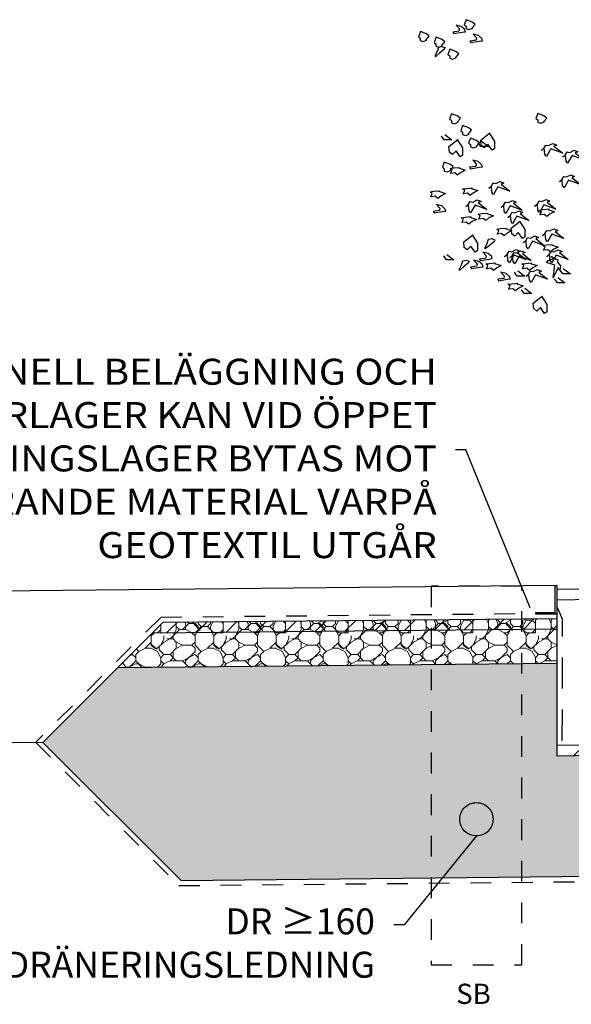
# Model space of a CAD drawing. Units: metres. Extents: x 49.7 to 90.2, y 393 to 421.7.
# Drawn here: x 81.5 to 84.1, y 399.8 to 404.5 of the extents above; entities that cross this region are included whole.
import ezdxf
from ezdxf import colors
from ezdxf.entities.mleader import LeaderData, LeaderLine
from ezdxf.math import Vec2, Vec3

# ---------------------------------------------------------------- set-up
doc = ezdxf.new("R2010")
doc.units = ezdxf.units.M
doc.header["$LTSCALE"] = 0.05
doc.header["$MEASUREMENT"] = 0
for name, pattern in [('AA_DASHED_2', [4, 2, -2]), ('ACAD_ISO10W100', [18, 12, -3, 0, -3]), ('DASHED_2', [3, 2, -1]), ('DASHED_3', [5, 3, -2])]:
    doc.linetypes.add(name, pattern=pattern)
for name, color, linetype in [('400_DR1_Tvärsektion', 3, 'ACAD_ISO10W100'), ('900_avj.lager_8-11', 3, 'Continuous'), ('900_AVSKILJANDELINJE', 1, 'Continuous'), ('900_BRUNN I SEKTION', 253, 'AA_DASHED_2'), ('900_GEOTEXTIL', 160, 'DASHED_2'), ('900_KANTSTÖD', 1, 'Continuous'), ('900_KOKOSMATTA', 30, 'DASHED_3'), ('900_KRINGFYLLNAD_16-32', 38, 'Continuous'), ('900_T', 1, 'Continuous'), ('900_TRAD', 4, 'Continuous'), ('900_ÖVERYTA', 3, 'Continuous'), ('_Överyta', 3, 'Continuous')]:
    doc.layers.add(name, color=color, linetype=linetype)
doc.layers.add('900_LF 16-90', color=245, linetype='Continuous', lineweight=15)
doc.styles.add('ISO', font='ISO.shx')
pattern_1 = [(45, (0, -1.5), (-0.070710678, 0.070710678), [])]

# ---------------------------------------------------------------- blocks, each defined once
blk = doc.blocks.new('A$C1FA904F2')
for points in [[(1.1784, 2.7712), (1.1625, 2.7893), (1.1761, 2.8007), (1.2055, 2.812), (1.2146, 2.7871), (1.2055, 2.7803), (1.2055, 2.769), (1.1919, 2.7644), (1.1738, 2.7712)], [(1.398, 2.7138), (1.3821, 2.7319), (1.3957, 2.7433), (1.4252, 2.7546), (1.4342, 2.7297), (1.4252, 2.7229), (1.4252, 2.7116), (1.4116, 2.707), (1.3935, 2.7138)], [(1.3227, 2.6865), (1.3068, 2.7047), (1.3204, 2.716), (1.3499, 2.7273), (1.3589, 2.7024), (1.3499, 2.6956), (1.3499, 2.6843), (1.3363, 2.6798), (1.3182, 2.6865)], [(1.2568, 2.6291), (1.2409, 2.6473), (1.2545, 2.6586), (1.284, 2.6699), (1.293, 2.645), (1.284, 2.6382), (1.284, 2.6269), (1.2704, 2.6224), (1.2523, 2.6291)], [(1.3066, 2.6716), (1.3338, 2.649), (1.3519, 2.6331), (1.3519, 2.6422), (1.3428, 2.6603), (1.336, 2.6807), (1.3202, 2.6829), (1.3043, 2.6761)], [(0.8332, 2.3218), (0.8174, 2.3399), (0.831, 2.3512), (0.8604, 2.3625), (0.8695, 2.3376), (0.8604, 2.3308), (0.8604, 2.3195), (0.8468, 2.315), (0.8287, 2.3218)], [(1.2474, 2.3186), (1.2315, 2.3368), (1.2451, 2.3481), (1.2746, 2.3594), (1.2836, 2.3345), (1.2746, 2.3277), (1.2746, 2.3164), (1.261, 2.3118), (1.2429, 2.3186)], [(1.194, 2.2622), (1.1782, 2.2803), (1.1918, 2.2916), (1.2212, 2.3029), (1.2303, 2.278), (1.2212, 2.2712), (1.2212, 2.2599), (1.2076, 2.2554), (1.1895, 2.2622)], [(1.094, 2.2678), (1.068, 2.2275), (1.068, 2.1929), (1.0796, 2.1843), (1.0997, 2.2131), (1.117, 2.1958), (1.1314, 2.2073), (1.1343, 2.2333), (1.0911, 2.2678)], [(1.131, 2.2283), (1.0971, 2.2022), (1.1336, 2.2022), (1.1467, 2.2205)], [(1.1564, 2.2026), (1.1405, 2.2207), (1.1541, 2.232), (1.1836, 2.2433), (1.1926, 2.2184), (1.1836, 2.2116), (1.1836, 2.2003), (1.17, 2.1958), (1.1519, 2.2026)], [(1.2467, 2.2361), (1.2208, 2.1958), (1.2208, 2.1612), (1.2323, 2.1526), (1.2525, 2.1814), (1.2698, 2.1641), (1.2842, 2.1756), (1.2871, 2.2016), (1.2439, 2.2361)], [(1.3068, 2.26), (1.2729, 2.2339), (1.3095, 2.2339), (1.3225, 2.2522)], [(0.6955, 2.1596), (0.7164, 2.1231), (0.7242, 2.1335), (0.7269, 2.1623), (0.7399, 2.1518), (0.7269, 2.1649), (0.719, 2.1779), (0.706, 2.1753), (0.6851, 2.1858), (0.6668, 2.1779), (0.6798, 2.1727), (0.6381, 2.1388), (0.6955, 2.1596)], [(0.7978, 2.1919), (0.8187, 2.1554), (0.8265, 2.1658), (0.8291, 2.1945), (0.8422, 2.1841), (0.8291, 2.1972), (0.8213, 2.2102), (0.8082, 2.2076), (0.7873, 2.218), (0.769, 2.2102), (0.7821, 2.205), (0.7403, 2.171), (0.7978, 2.1919)], [(1.2396, 2.0991), (1.2083, 2.0886), (1.2292, 2.0782), (1.2449, 2.0651), (1.2579, 2.0756), (1.2788, 2.073), (1.271, 2.0886), (1.2814, 2.0965), (1.2631, 2.0991), (1.2344, 2.1017)], [(1.2819, 2.0865), (1.266, 2.1047), (1.2796, 2.116), (1.3091, 2.1273), (1.3181, 2.1024), (1.3091, 2.0956), (1.3091, 2.0843), (1.2955, 2.0798), (1.2774, 2.0865)], [(0.7117, 2.0413), (0.7326, 2.0047), (0.7404, 2.0152), (0.743, 2.0439), (0.7561, 2.0334), (0.743, 2.0465), (0.7352, 2.0596), (0.7221, 2.0569), (0.7012, 2.0674), (0.6829, 2.0596), (0.696, 2.0543), (0.6542, 2.0204), (0.7117, 2.0413)], [(1.0507, 2.009), (1.0716, 1.9724), (1.0795, 1.9829), (1.0821, 2.0116), (1.0951, 2.0012), (1.0821, 2.0142), (1.0742, 2.0273), (1.0612, 2.0247), (1.0403, 2.0351), (1.022, 2.0273), (1.0351, 2.022), (0.9933, 1.9881), (1.0507, 2.009)], [(1.1791, 2.0011), (1.1478, 1.9907), (1.1687, 1.9802), (1.1843, 1.9672), (1.1974, 1.9776), (1.2183, 1.975), (1.2104, 1.9907), (1.2209, 1.9985), (1.2026, 2.0011), (1.1739, 2.0037)], [(1.3348, 1.9867), (1.3034, 1.9762), (1.3243, 1.9658), (1.34, 1.9528), (1.353, 1.9632), (1.3739, 1.9606), (1.3661, 1.9762), (1.3765, 1.9841), (1.3583, 1.9867), (1.3295, 1.9893)], [(0.8301, 1.9229), (0.851, 1.8863), (0.8588, 1.8968), (0.8614, 1.9255), (0.8745, 1.9151), (0.8614, 1.9281), (0.8536, 1.9412), (0.8405, 1.9386), (0.8196, 1.949), (0.8013, 1.9412), (0.8144, 1.936), (0.7726, 1.902), (0.8301, 1.9229)], [(0.9915, 1.9175), (1.0124, 1.881), (1.0203, 1.8914), (1.0229, 1.9201), (1.0359, 1.9097), (1.0229, 1.9227), (1.015, 1.9358), (1.002, 1.9332), (0.9811, 1.9436), (0.9628, 1.9358), (0.9759, 1.9306), (0.9341, 1.8966), (0.9915, 1.9175)], [(1.1609, 1.9201), (1.1818, 1.8835), (1.1897, 1.894), (1.1923, 1.9227), (1.2053, 1.9122), (1.1923, 1.9253), (1.1844, 1.9383), (1.1714, 1.9357), (1.1505, 1.9462), (1.1322, 1.9383), (1.1453, 1.9331), (1.1035, 1.8992), (1.1609, 1.9201)], [(0.8101, 1.9002), (0.7788, 1.8898), (0.7997, 1.8794), (0.8154, 1.8663), (0.8284, 1.8767), (0.8493, 1.8741), (0.8415, 1.8898), (0.8519, 1.8976), (0.8336, 1.9002), (0.8049, 1.9029)], [(0.9592, 1.8682), (0.9801, 1.8317), (0.9879, 1.8421), (0.9905, 1.8708), (1.0036, 1.8604), (0.9905, 1.8734), (0.9827, 1.8865), (0.9696, 1.8839), (0.9487, 1.8943), (0.9304, 1.8865), (0.9435, 1.8813), (0.9017, 1.8473), (0.9592, 1.8682)], [(1.1042, 1.8801), (1.0728, 1.8696), (1.0937, 1.8592), (1.1094, 1.8461), (1.1224, 1.8566), (1.1433, 1.854), (1.1355, 1.8696), (1.1459, 1.8775), (1.1277, 1.8801), (1.0989, 1.8827)], [(1.1849, 1.8628), (1.1535, 1.8523), (1.1744, 1.8419), (1.1901, 1.8288), (1.2031, 1.8393), (1.224, 1.8367), (1.2162, 1.8523), (1.2267, 1.8602), (1.2084, 1.8628), (1.1796, 1.8654)], [(0.792, 1.7818), (0.8129, 1.7452), (0.8207, 1.7556), (0.8233, 1.7844), (0.8364, 1.7739), (0.8233, 1.787), (0.8155, 1.8), (0.8024, 1.7974), (0.7815, 1.8079), (0.7633, 1.8), (0.7763, 1.7948), (0.7345, 1.7609), (0.792, 1.7818)], [(0.947, 1.8443), (0.921, 1.8039), (0.921, 1.7693), (0.9326, 1.7607), (0.9527, 1.7895), (0.97, 1.7722), (0.9844, 1.7837), (0.9873, 1.8097), (0.9441, 1.8443)], [(1.0148, 1.808), (0.9835, 1.7976), (1.0044, 1.7872), (1.02, 1.7741), (1.0331, 1.7845), (1.054, 1.7819), (1.0461, 1.7976), (1.0566, 1.8054), (1.0383, 1.808), (1.0096, 1.8106)], [(0.8842, 1.7472), (0.9051, 1.7106), (0.913, 1.7211), (0.9156, 1.7498), (0.9286, 1.7393), (0.9156, 1.7524), (0.9077, 1.7655), (0.8947, 1.7628), (0.8738, 1.7733), (0.8555, 1.7655), (0.8686, 1.7602), (0.8268, 1.7263), (0.8842, 1.7472)], [(1.066, 1.7484), (1.0931, 1.7258), (1.1113, 1.7099), (1.1113, 1.719), (1.1022, 1.7371), (1.0954, 1.7575), (1.0796, 1.7597), (1.0637, 1.753)], [(1.1747, 1.778), (1.1487, 1.7376), (1.1487, 1.7031), (1.1603, 1.6944), (1.1804, 1.7232), (1.1977, 1.7059), (1.2122, 1.7175), (1.215, 1.7434), (1.1718, 1.778)], [(0.7709, 1.6808), (0.7918, 1.6442), (0.7996, 1.6547), (0.8022, 1.6834), (0.8153, 1.6729), (0.8022, 1.686), (0.7944, 1.6991), (0.7813, 1.6964), (0.7604, 1.7069), (0.7421, 1.6991), (0.7552, 1.6938), (0.7134, 1.6599), (0.7709, 1.6808)], [(0.7928, 1.7302), (0.7615, 1.7198), (0.7824, 1.7094), (0.7981, 1.6963), (0.8111, 1.7067), (0.832, 1.7041), (0.8242, 1.7198), (0.8346, 1.7276), (0.8164, 1.7302), (0.7876, 1.7328)], [(0.9736, 1.6809), (0.9945, 1.6444), (1.0023, 1.6548), (1.0049, 1.6835), (1.018, 1.6731), (1.0049, 1.6861), (0.9971, 1.6992), (0.984, 1.6966), (0.9631, 1.707), (0.9449, 1.6992), (0.9579, 1.694), (0.9161, 1.66), (0.9736, 1.6809)], [(0.7771, 1.6333), (0.8175, 1.6451), (0.8091, 1.6552), (0.7818, 1.6644), (0.795, 1.6747), (0.7792, 1.665), (0.7647, 1.6604), (0.7642, 1.6471), (0.7492, 1.6292), (0.7526, 1.6096), (0.7607, 1.6211), (0.7841, 1.5726), (0.7771, 1.6333)], [(0.9485, 1.6754), (0.9694, 1.6388), (0.9772, 1.6493), (0.9798, 1.678), (0.9929, 1.6676), (0.9798, 1.6806), (0.972, 1.6937), (0.9589, 1.6911), (0.938, 1.7015), (0.9198, 1.6937), (0.9328, 1.6885), (0.891, 1.6545), (0.9485, 1.6754)], [(1.2953, 1.6837), (1.2614, 1.6576), (1.2979, 1.6576), (1.311, 1.6759)], [(0.7361, 1.6174), (0.7022, 1.5913), (0.7387, 1.5913), (0.7518, 1.6096)], [(0.8698, 1.5858), (0.8907, 1.5493), (0.8985, 1.5597), (0.9012, 1.5884), (0.9142, 1.578), (0.9012, 1.591), (0.8933, 1.6041), (0.8803, 1.6015), (0.8594, 1.6119), (0.8411, 1.6041), (0.8541, 1.5989), (0.8124, 1.5649), (0.8698, 1.5858)], [(0.8937, 1.6409), (0.8624, 1.6305), (0.8833, 1.62), (0.899, 1.607), (0.912, 1.6174), (0.9329, 1.6148), (0.9251, 1.6305), (0.9355, 1.6383), (0.9172, 1.6409), (0.8885, 1.6435)], [(1.0667, 1.6409), (1.0353, 1.6305), (1.0562, 1.62), (1.0719, 1.607), (1.085, 1.6174), (1.1059, 1.6148), (1.098, 1.6305), (1.1085, 1.6383), (1.0902, 1.6409), (1.0615, 1.6435)], [(1.1895, 1.6444), (1.2167, 1.6218), (1.2348, 1.6059), (1.2348, 1.615), (1.2258, 1.6331), (1.219, 1.6535), (1.2031, 1.6557), (1.1873, 1.6489)], [(0.7621, 1.5742), (0.7281, 1.5481), (0.7647, 1.5481), (0.7777, 1.5664)], [(0.9552, 1.6059), (0.9212, 1.5798), (0.9578, 1.5798), (0.9709, 1.5981)], [(0.9206, 1.5223), (0.8866, 1.4962), (0.9232, 1.4962), (0.9363, 1.5145)], [(0.96, 1.5429), (0.9287, 1.5325), (0.9496, 1.5221), (0.9653, 1.509), (0.9783, 1.5194), (0.9992, 1.5168), (0.9914, 1.5325), (1.0018, 1.5403), (0.9835, 1.5429), (0.9548, 1.5456)], [(0.8403, 1.4841), (0.8144, 1.4437), (0.8144, 1.4091), (0.8259, 1.4005), (0.8461, 1.4293), (0.8634, 1.412), (0.8778, 1.4236), (0.8807, 1.4495), (0.8374, 1.4841)]]:
    blk.add_lwpolyline(points)
for points in [[(1.2129, 2.7657), (1.2288, 2.7793), (1.2537, 2.7861), (1.2378, 2.768), (1.2401, 2.7567), (1.2695, 2.7521), (1.265, 2.7453), (1.2243, 2.7521), (1.2084, 2.7544)], [(1.1305, 2.7221), (1.1464, 2.7357), (1.1713, 2.7425), (1.1554, 2.7244), (1.1577, 2.713), (1.1871, 2.7085), (1.1826, 2.7017), (1.1418, 2.7085), (1.126, 2.7108)], [(1.1305, 2.1162), (1.1464, 2.1297), (1.1713, 2.1365), (1.1554, 2.1184), (1.1577, 2.1071), (1.1871, 2.1026), (1.1826, 2.0958), (1.1418, 2.1026), (1.126, 2.1048)], [(1.3051, 1.9029), (1.3209, 1.9164), (1.3458, 1.9232), (1.33, 1.9051), (1.3322, 1.8938), (1.3617, 1.8893), (1.3572, 1.8825), (1.3164, 1.8893), (1.3005, 1.8915)], [(1.082, 1.675), (1.0979, 1.6886), (1.1228, 1.6954), (1.1069, 1.6773), (1.1092, 1.666), (1.1386, 1.6614), (1.1341, 1.6547), (1.0933, 1.6614), (1.0775, 1.6637)], [(1.1257, 1.6363), (1.1415, 1.6498), (1.1664, 1.6566), (1.1506, 1.6385), (1.1528, 1.6272), (1.1823, 1.6227), (1.1777, 1.6159), (1.137, 1.6227), (1.1211, 1.6249)], [(0.9947, 1.5781), (1.0106, 1.5917), (1.0355, 1.5985), (1.0196, 1.5803), (1.0219, 1.569), (1.0513, 1.5645), (1.0468, 1.5577), (1.0061, 1.5645), (0.9902, 1.5668)]]:
    blk.add_lwpolyline(points, close=True)
blk = doc.blocks.new('_TRAD2')
blk.add_blockref('A$C1FA904F2', (-0.009, -0.0023))
blk = doc.blocks.new('_None')

msp = doc.modelspace()

# ---------------------------------------------------------------- hatches: boundary and pattern name
at = {"layer": '900_avj.lager_8-11'}
h = msp.add_hatch(dxfattribs=at)
h.set_pattern_fill('ANSI31', color=256, scale=0.8)
h.set_pattern_definition(pattern_1)
h.paths.add_polyline_path([(82.1443, 401.597), (82.0938, 401.5465), (84.0362, 401.5658), (84.0362, 401.6158)])
h = msp.add_hatch(dxfattribs=at)
h.set_pattern_fill('ANSI31', color=256, scale=0.8)
h.set_pattern_definition(pattern_1)
h.paths.add_polyline_path([(85.5361, 400.9707), (85.5361, 401.0207), (84.0362, 401.0058), (84.0362, 400.9558)])
at = {"layer": '900_KRINGFYLLNAD_16-32'}
h = msp.add_hatch(dxfattribs=at)
h.set_pattern_fill('GHIAIA3', color=256, scale=0.25, pattern_type=2)
h.set_pattern_definition([(0, (28000.2397, -379234.03575), (0.3, 0.3), [0.015, -0.09, 0.015, -0.18]), (0, (28000.3897, -379234.02075), (0.3, 0.3), [0.015, -0.285]), (0, (28000.2247, -379233.99075), (0.3, 0.3), [0.03, -0.27]), (0, (28000.3147, -379233.97575), (0.3, 0.3), [0.015, -0.285]), (0, (28000.1797, -379233.96075), (0.3, 0.3), [0.015, -0.285]), (0, (28000.2997, -379233.93075), (0.3, 0.3), [0.03, -0.27]), (0, (28000.1947, -379233.91575), (0.3, 0.3), [0.03, -0.105, 0.015, -0.15]), (0, (28000.1947, -379233.88575), (0.3, 0.3), [0.03, -0.165, 0.03, -0.075]), (0, (28000.2847, -379233.87075), (0.3, 0.3), [0.015, -0.285]), (0, (28000.2847, -379233.82575), (0.3, 0.3), [0.015, -0.285]), (0, (28000.1197, -379233.81075), (0.3, 0.3), [0.015, -0.285]), (0, (28000.1947, -379233.79575), (0.3, 0.3), [0.015, -0.105, 0.03, -0.15]), (90, (28000.1497, -379233.99075), (-0.3, 0.3), [0.015, -0.135, 0.015, -0.135]), (90, (28000.1647, -379233.94575), (-0.3, 0.3), [0.015, -0.285]), (90, (28000.1797, -379233.78075), (-0.3, 0.3), [0.015, -0.285]), (90, (28000.1947, -379233.88575), (-0.3, 0.3), [0.03, -0.27]), (90, (28000.2097, -379234.02075), (-0.3, 0.3), [0.015, -0.285]), (90, (28000.2247, -379233.78075), (-0.3, 0.3), [0.015, -0.285]), (90, (28000.2397, -379233.87075), (-0.3, 0.3), [0.015, -0.285]), (90, (28000.2847, -379233.96075), (-0.3, 0.3), [0.015, -0.285]), (90, (28000.2997, -379233.78075), (-0.3, 0.3), [0.015, -0.285]), (90, (28000.3147, -379233.85575), (-0.3, 0.3), [0.015, -0.285]), (90, (28000.3297, -379233.91575), (-0.3, 0.3), [0.03, -0.27]), (90, (28000.3447, -379233.96075), (-0.3, 0.3), [0.015, -0.285]), (90, (28000.3597, -379233.90075), (-0.3, 0.3), [0.015, -0.285]), (90, (28000.3747, -379234.06575), (-0.3, 0.3), [0.015, -0.18, 0.03, -0.075]), (45, (28000.1197, -379233.88575), (3e-17, 0.29999999992), [0.02121, -0.106065, 0.02121, -0.148491, 0.02121, -0.10607806869]), (45, (28000.2097, -379234.00575), (3e-17, 0.29999999992), [0.02121, -0.148491, 0.02121, -0.04242, 0.02121, -0.16972306869]), (45, (28000.1347, -379234.00575), (3e-17, 0.3), [0.0212132034, -0.2757717, 0.0424263, -0.0848528952]), (45, (28000.2247, -379233.94575), (3e-17, 0.3), [0.021213201, -0.08485281, 0.021213201, -0.29698485669]), (45, (28000.2247, -379233.88575), (3e-17, 0.3), [0.021213201, -0.4030508677]), (45, (28000.2847, -379233.94575), (3e-17, 0.3), [0.021213201, -0.4030508677]), (45, (28000.3447, -379233.91575), (3e-17, 0.3), [0.021213201, -0.4030508677]), (45, (28000.2997, -379234.06575), (3e-17, 0.3), [0.021213201, -0.4030508677]), (135, (28000.2247, -379234.06575), (-0.3, 3e-17), [0.021213201, -0.4030508677]), (135, (28000.3747, -379234.05075), (-0.3, 3e-17), [0.02121318, -0.29698485, 0.02121318, -0.08485285869]), (135, (28000.2847, -379233.87075), (-0.3, 3e-17), [0.021213201, -0.4030508677]), (135, (28000.1947, -379233.79575), (-0.3, 3e-17), [0.021213201, -0.4030508677]), (135, (28000.3897, -379234.02075), (-0.3, 3e-17), [0.021213201, -0.4030508677]), (135, (28000.2697, -379234.00575), (-0.3, 3e-17), [0.021213201, -0.4030508677]), (135, (28000.2397, -379233.85575), (-0.3, 3e-17), [0.021213201, -0.4030508677]), (135, (28000.3897, -379233.88575), (-0.3, 3e-17), [0.021213201, -0.4030508677]), (135, (28000.3447, -379233.94575), (-0.3, 3e-17), [0.021213201, -0.4030508677]), (135, (28000.2397, -379233.93075), (-0.3, 3e-17), [0.021213201, -0.4030508677]), (135, (28000.1797, -379233.96075), (-0.3, 3e-17), [0.021213, -0.212132034, 0.021213, -0.16970603469]), (135, (28000.3597, -379233.88575), (-0.3, 3e-17), [0.02121318, -0.0424264089, 0.02121318, -0.3394113]), (26.5650512, (28000.31469, -379234.05075), (0.3, 1.2e-10), [0.03354, -0.1677, 0.03354, -0.4360403931]), (26.5650512, (28000.38969, -379233.97575), (0.3, 1.2e-10), [0.03354, -0.30186, 0.03354, -0.3018803934]), (26.5650512, (28000.40469, -379234.02075), (0.3, 1.2e-10), [0.033541017, -0.637279374]), (26.5650512, (28000.16469, -379233.93075), (0.3, 1.2e-10), [0.033541017, -0.637279374]), (26.5650512, (28000.19469, -379233.85575), (0.3, 1.2e-10), [0.033541017, -0.637279374]), (26.5650512, (28000.17969, -379234.06575), (0.3, 1.2e-10), [0.033541017, -0.637279374]), (63.43494882, (28000.26969, -379233.85575), (1.5e-11, 0.3), [0.033541017, -0.637279374]), (63.43494882, (28000.25469, -379234.03575), (1.5e-11, 0.3), [0.033541017, -0.637279374]), (63.43494882, (28000.37469, -379234.00575), (1.5e-11, 0.3), [0.033541017, -0.637279374]), (63.43494882, (28000.13469, -379233.87075), (1.5e-11, 0.3), [0.033541017, -0.637279374]), (153.43494882, (28000.31469, -379233.97575), (-0.3, 1.5e-11), [0.033541017, -0.637279374]), (153.43494882, (28000.23969, -379234.03575), (-0.3, 1.5e-11), [0.033541017, -0.637279374]), (153.43494882, (28000.14969, -379233.97575), (-0.3, 1.5e-11), [0.033541017, -0.637279374])])
h.paths.add_polyline_path([(82.232, 400.3578), (87.352, 400.4087), (88.0288, 401.0855), (87.6775, 401.4368), (85.5361, 401.4155), (85.5361, 400.9707), (84.0362, 400.9558), (84.0362, 401.4006), (81.927, 401.3796), (81.5686, 401.0212)])
at = {"layer": '900_LF 16-90'}
h = msp.add_hatch(dxfattribs=at)
h.set_pattern_fill('GHIAIA2', color=256, scale=1.2, pattern_type=2)
h.set_pattern_definition([(0, (55838.64867, -758598.0767), (0.3, 0.3), [0.09, -0.105, 0.015, -0.09]), (0, (55838.76867, -758598.0167), (0.3, 0.3), [0.015, -0.075, 0.06, -0.15]), (0, (55838.81367, -758598.0017), (0.3, 0.3), [0.015, -0.285]), (0, (55838.67867, -758597.9867), (0.3, 0.3), [0.06, -0.24]), (0, (55838.64867, -758597.9567), (0.3, 0.3), [0.03, -0.27]), (0, (55838.85867, -758597.9267), (0.3, 0.3), [0.03, -0.015, 0.015, -0.24]), (0, (55838.73867, -758597.9117), (0.3, 0.3), [0.045, -0.255]), (0, (55838.66367, -758597.8817), (0.3, 0.3), [0.03, -0.27]), (0, (55838.78367, -758597.8517), (0.3, 0.3), [0.015, -0.09, 0.045, -0.15]), (0, (55838.72367, -758597.8367), (0.3, 0.3), [0.03, -0.27]), (0, (55838.82867, -758597.8217), (0.3, 0.3), [0.03, -0.27]), (0, (55838.76867, -758597.8067), (0.3, 0.3), [0.03, -0.27]), (0, (55838.88867, -758597.7917), (0.3, 0.3), [0.03, -0.27]), (90, (55838.63367, -758598.0767), (-0.3, 0.3), [0.06, -0.015, 0.03, -0.12, 0.06, -0.015]), (90, (55838.64867, -758597.8817), (-0.3, 0.3), [0.015, -0.285]), (90, (55838.69367, -758597.9717), (-0.3, 0.3), [0.03, -0.06, 0.015, -0.195]), (90, (55838.70867, -758597.9267), (-0.3, 0.3), [0.03, -0.06, 0.045, -0.165]), (90, (55838.75367, -758598.0017), (-0.3, 0.3), [0.015, -0.15, 0.03, -0.015, 0.03, -0.06]), (90, (55838.76867, -758598.0317), (-0.3, 0.3), [0.015, -0.285]), (90, (55838.79867, -758597.9417), (-0.3, 0.3), [0.015, -0.015, 0.045, -0.225]), (90, (55838.81367, -758597.9867), (-0.3, 0.3), [0.03, -0.12, 0.015, -0.015, 0.015, -0.105]), (90, (55838.84367, -758598.0617), (-0.3, 0.3), [0.045, -0.255]), (90, (55838.87367, -758597.8367), (-0.3, 0.3), [0.015, -0.015, 0.015, -0.255]), (90, (55838.88867, -758597.9117), (-0.3, 0.3), [0.045, -0.255]), (90, (55838.92617, -758597.9342), (-0.3, 0.3), [0.015, -0.285]), (45, (55838.73867, -758598.0767), (3e-17, 0.300000000006), [0.021213, -0.40305106872]), (45, (55838.70867, -758597.7917), (3e-17, 0.300000000006), [0.021213, -0.063639, 0.063639, -0.27577306872]), (45, (55838.73867, -758597.8367), (3e-17, 0.300000000006), [0.042426, -0.10606602, 0.021213, -0.25455904872]), (45, (55838.79867, -758597.8517), (3e-17, 0.300000000006), [0.042426, -0.1484925, 0.021213, -0.21213256872]), (45, (55838.67867, -758597.9867), (3e-17, 0.300000000006), [0.021213, -0.40305106872]), (45, (55838.75367, -758597.9867), (3e-17, 0.300000000006), [0.0636396, -0.36062446872]), (45, (55838.81367, -758597.9567), (3e-17, 0.300000000006), [0.021213, -0.1272792, 0.021213, -0.25455886872]), (45, (55838.85867, -758597.9267), (3e-17, 0.300000000006), [0.042426, -0.38183806872]), (45, (55838.91867, -758597.9267), (3e-17, 0.300000000006), [0.042426, -0.38183806872]), (45, (55838.91867, -758598.0167), (3e-17, 0.300000000006), [0.021213, -0.40305106872]), (45, (55838.88867, -758597.8667), (3e-17, 0.300000000006), [0.021213, -0.40305106872]), (45, (55838.85867, -758597.8217), (3e-17, 0.300000000006), [0.021213, -0.40305106872]), (45, (55838.91867, -758597.7917), (3e-17, 0.300000000006), [0.021213, -0.40305106872]), (45, (55838.63367, -758597.7917), (3e-17, 0.300000000006), [0.021213, -0.40305106872]), (45, (55838.78367, -758597.9117), (3e-17, 0.300000000006), [0.021213, -0.40305106872]), (45, (55838.81367, -758597.7917), (3e-17, 0.300000000006), [0.021213, -0.1484925, 0.021213, -0.23334556872]), (45, (55838.67867, -758597.9567), (3e-17, 0.300000000006), [0.042426, -0.38183806872]), (45, (55838.67867, -758597.8817), (3e-17, 0.300000000006), [0.063639, -0.36062506872]), (135, (55838.64867, -758597.9567), (-0.300000000006, 3e-17), [0.031821, -0.39244306872]), (135, (55838.81367, -758597.9717), (-0.300000000006, 3e-17), [0.021213, -0.40305106872]), (135, (55838.90367, -758597.9267), (-0.300000000006, 3e-17), [0.021213, -0.40305106872]), (135, (55838.79867, -758597.8667), (-0.300000000006, 3e-17), [0.021213, -0.40305106872]), (135, (55838.81367, -758597.8217), (-0.300000000006, 3e-17), [0.021213, -0.40305106872]), (135, (55838.76867, -758597.8067), (-0.300000000006, 3e-17), [0.021213, -0.40305106872]), (135, (55838.82867, -758597.8217), (-0.300000000006, 3e-17), [0.021213, -0.40305106872]), (135, (55838.64867, -758598.0017), (-0.300000000006, 3e-17), [0.021213, -0.40305106872]), (135, (55838.70867, -758597.8967), (-0.300000000006, 3e-17), [0.021213, -0.40305106872]), (135, (55838.70867, -758597.9867), (-0.300000000006, 3e-17), [0.042426, -0.38183806872]), (135, (55838.76867, -758598.0167), (-0.300000000006, 3e-17), [0.042426, -0.38183806872]), (135, (55838.88867, -758597.8517), (-0.300000000006, 3e-17), [0.042426, -0.38183806872]), (135, (55838.79867, -758597.9267), (-0.300000000006, 3e-17), [0.021213, -0.40305106872]), (135, (55838.84367, -758598.0167), (-0.300000000006, 3e-17), [0.042426, -0.2545584, 0.021213, -0.10606666872]), (135, (55838.66367, -758597.8817), (-0.29999985086, 1.49146e-07), [0.042426, -0.08485281, 0.042426, -0.25455925872]), (135, (55838.63367, -758598.0467), (-0.300000000006, 3e-17), [0.04242, -0.10608, 0.04242, -0.10608, 0.02121, -0.10605406872]), (26.56505118, (55838.73867, -758597.98669), (0.3, 1.5e-11), [0.06708, -0.03354, 0.03354, -0.5366603931]), (26.56505118, (55838.78367, -758597.80669), (0.3, 1.5e-11), [0.06708, -0.6037403931]), (26.56505118, (55838.78367, -758598.01669), (0.3, 1.5e-11), [0.03354, -0.6372803931]), (26.56505118, (55838.64867, -758598.00169), (0.3, 1.5e-11), [0.03354, -0.6372803931]), (26.56505118, (55838.70867, -758597.92669), (0.3, 1.5e-11), [0.03354, -0.6372803931]), (26.56505118, (55838.64867, -758597.89669), (0.3, 1.5e-11), [0.03354, -0.6372803931]), (63.43494882, (55838.69367, -758597.86669), (1.5e-11, 0.3), [0.03354, -0.6372803931]), (63.43494882, (55838.79867, -758597.86669), (1.5e-11, 0.3), [0.03354, -0.6372803931]), (63.43494882, (55838.82867, -758598.07669), (1.5e-11, 0.3), [0.03354, -0.6372803931]), (63.43494882, (55838.63367, -758597.91169), (1.5e-11, 0.3), [0.03354, -0.6372803931]), (63.43494882, (55838.75367, -758598.06169), (1.5e-11, 0.3), [0.03354, -0.23478, 0.03354, -0.3689603931]), (116.56505118, (55838.70867, -758597.80669), (-1.5e-11, 0.3), [0.03354, -0.6372803931]), (116.56505118, (55838.88867, -758597.86669), (-1.5e-11, 0.3), [0.03354, -0.6372803931]), (116.56505118, (55838.75367, -758597.80669), (-1.5e-11, 0.3), [0.03354, -0.6372803931]), (116.56505118, (55838.63367, -758597.97169), (-1.5e-11, 0.3), [0.03354, -0.6372803931]), (153.43494882, (55838.85867, -758598.01669), (-0.3, 1.5e-11), [0.03354, -0.6372803931]), (153.43494882, (55838.91867, -758597.94169), (-0.3, 1.5e-11), [0.03354, -0.6372803931]), (153.43494882, (55838.73867, -758597.91169), (-0.3, 1.5e-11), [0.03354, -0.6372803931]), (153.43494882, (55838.78367, -758597.85169), (-0.3, 1.5e-11), [0.03354, -0.6372803931]), (153.43494882, (55838.88867, -758597.79169), (-0.3, 1.5e-11), [0.03354, -0.6372803931]), (153.43494882, (55838.67867, -758598.07669), (-0.3, 1.5e-11), [0.05031, -0.6205103931])])
h.paths.add_polyline_path([(84.0362, 401.6158), (82.1443, 401.597), (81.927, 401.3796), (84.0362, 401.4006)])
at = {"layer": '_Överyta', "true_color": 0xf3f3f1}
h = msp.add_hatch(color=7, dxfattribs=at)
edge = h.paths.add_edge_path()
edge.add_arc((83.6506, 400.6519), 0.08, 0, 360)

# ---------------------------------------------------------------- linework, layer by layer
at = {"layer": '400_DR1_Tvärsektion'}
msp.add_circle((83.6506, 400.6519), 0.08, dxfattribs=at)
at = {"layer": '900_AVSKILJANDELINJE'}
for p, q in [((84.0362, 401.6158, 0), (82.1443, 401.597, 0)), ((82.1443, 401.597, 0), (81.5686, 401.0212, 0)), ((84.0362, 401.5658), (82.0938, 401.5465)), ((84.0362, 401.4006), (81.927, 401.3796)), ((81.5686, 401.0212, 0), (82.232, 400.3578, 0)), ((85.5361, 401.0207), (84.0362, 401.0058)), ((85.5361, 400.9707), (84.0362, 400.9558)), ((82.232, 400.3578, 0), (87.352, 400.4087, 0))]:
    msp.add_line(p, q, dxfattribs=at)
for points in [[(84.0362, 401.6378), (84.0362, 400.9558)], [(81.5686, 401.0212), (76.7691, 400.9735)]]:
    msp.add_lwpolyline(points, dxfattribs=at)
at = {"layer": '900_BRUNN I SEKTION'}
msp.add_lwpolyline([(83.4332, 399.952), (83.8682, 399.952), (83.8682, 401.772), (83.4332, 401.772)], close=True, dxfattribs=at)
at = {"layer": '900_GEOTEXTIL'}
for p, q in [((82.1339, 401.6219, 0), (81.5329, 401.0209, 0)), ((84.036, 401.6408, 0), (82.1339, 401.6219, 0)), ((81.5336, 401.0209, 0), (82.2215, 400.3329, 0)), ((82.2215, 400.3329, 0), (87.3614, 400.3828, 0))]:
    msp.add_line(p, q, dxfattribs=at)
at = {"layer": '900_KANTSTÖD'}
for p, q in [((84.0282, 401.6458), (84.0282, 401.7758)), ((84.0282, 401.7758), (84.0362, 401.7758)), ((84.0362, 401.7758), (84.0362, 401.6378)), ((83.9362, 401.6458), (84.0282, 401.6458)), ((83.9362, 401.6378), (83.9362, 401.6458)), ((84.0362, 401.6378), (83.9362, 401.6378))]:
    msp.add_line(p, q, dxfattribs=at)
at = {"layer": '900_KOKOSMATTA', "flags": 128}
msp.add_lwpolyline([(84.0362, 401.6743), (84.0628, 401.6159), (84.0613, 401.031), (85.5111, 401.0455), (85.5111, 401.6528), (85.5361, 401.6873)], dxfattribs=at)
at = {"layer": '900_ÖVERYTA', "color": 3}
for p, q in [((84.0362, 401.7758), (76.0462, 401.6963)), ((85.5361, 401.7707), (84.0362, 401.7558)), ((85.5361, 401.7207), (84.0362, 401.7058))]:
    msp.add_line(p, q, dxfattribs=at)

# ---------------------------------------------------------------- block references
at = {"layer": '900_TRAD', "xscale": -1, "rotation": 359.8854051493861}
msp.add_blockref('_TRAD2', (84.7919, 401.6833), dxfattribs=at)

# ---------------------------------------------------------------- texts
at = {"layer": '900_T', "insert": (83.6365, 399.8), "char_height": 0.09724, "width": 1.58712, "attachment_point": 5, "rotation": 0, "style": 'ISO'}
msp.add_mtext('SB', dxfattribs=at)

# ---------------------------------------------------------------- leaders
at = {"layer": '900_T'}
ml = msp.add_multileader_mtext('Standard', dxfattribs=at)
ml.set_content('{\\W1.1;KONVENTIONELL BELÄGGNING OCH BÄRLAGER KAN VID ÖPPET FÖRSTÄRKNINGSLAGER BYTAS MOT DRÄNERANDE MATERIAL VARPÅ GEOTEXTIL UTGÅR }', color=256, style='ISO')
ml.set_leader_properties()
ml.set_arrow_properties(name='NONE')
ml.build(insert=Vec2(0, 0))
ml.multileader.update_dxf_attribs({"text_left_attachment_type": 2, "text_right_attachment_type": 2, "dogleg_length": 0.05, "arrow_head_size": 0.05})
ctx = ml.context
ctx.base_point, ctx.char_height, ctx.arrow_head_size, ctx.landing_gap_size, ctx.plane_origin = Vec3(79.815, 402.4281), 0.125, 0.05, 0.09, Vec3(82.6823, 403.6737)
ctx.left_attachment, ctx.right_attachment, ctx.text_align_type = 2, 2, 2
notes = []
notes.append((ctx, [(1, (1, 1, 0), (83.6003, 402.4281), (-1, 0), 0.05, [(0, [(83.9093, 401.6683)], 0, [])])]))
ctx.mtext.insert, ctx.mtext.width, ctx.mtext.alignment, ctx.mtext.flow_direction = Vec3(83.4603, 402.8656), 3.562184, 3, 5
ml = msp.add_multileader_mtext('Standard', dxfattribs=at)
ml.set_content('{\\Fisocp|c0;DR \\fArial|b0|i0|c0|p34;≥\\Fisocp|c0;160 DRÄNERINGSLEDNING}', color=256, style='ISO')
ml.set_leader_properties()
ml.set_arrow_properties(name='NONE')
ml.build(insert=Vec2(0, 0))
ml.multileader.update_dxf_attribs({"text_left_attachment_type": 2, "text_right_attachment_type": 2, "dogleg_length": 0.05, "arrow_head_size": 0.05})
ctx = ml.context
ctx.base_point, ctx.char_height, ctx.arrow_head_size, ctx.landing_gap_size, ctx.plane_origin = Vec3(80.9273, 400.1449), 0.125, 0.05, 0.09, Vec3(84.176, 400.9959)
ctx.left_attachment, ctx.right_attachment, ctx.text_align_type = 2, 2, 2
notes.append((ctx, [(1, (1, 1, 0), (83.3031, 400.1449), (-1, 0), 0.05, [(1, [(83.6506, 400.5719)], 0, [])])]))
ctx.mtext.insert, ctx.mtext.width, ctx.mtext.alignment, ctx.mtext.flow_direction = Vec3(83.1631, 400.2235), 2.270957, 3, 5
for ctx, leaders in notes:
    for number, flags, end, landing, length, lines in leaders:
        leader = LeaderData()
        leader.index, (leader.has_last_leader_line, leader.has_dogleg_vector, leader.attachment_direction) = number, flags
        leader.last_leader_point, leader.dogleg_vector, leader.dogleg_length = Vec3(end), Vec3(landing), length
        for number, points, colour, breaks in lines:
            line = LeaderLine()
            line.index, line.vertices, line.color, line.breaks = number, Vec3.list(points), colors.encode_raw_color(colour), breaks
            leader.lines.append(line)
        ctx.leaders.append(leader)

doc.saveas('drawing.dxf')
